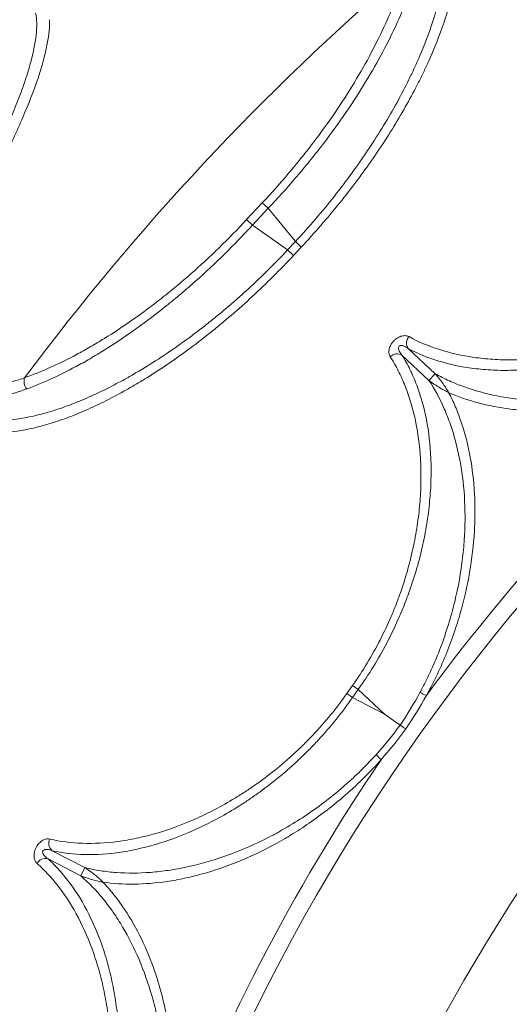
# Paper-space layout '_Bottom' of a CAD drawing. Units: millimetres. Extents: x -639 to 639, y -639 to 639.
# Drawn here: x -438 to -333, y 192 to 404 of the extents above; entities that cross this region are included whole.
import ezdxf

# ---------------------------------------------------------------- set-up
doc = ezdxf.new("R2010")
doc.units = ezdxf.units.MM

psp = doc.layouts.new('_Bottom')

# ---------------------------------------------------------------- linework, layer by layer
at = {"color": 7, "linetype": 'Continuous', "lineweight": 15}
for p, q in [((-386.28, 364.16), (-389.67, 360.53)), ((-385.01, 362.96), (-388.39, 359.35)), ((-386.28, 364.16), (-385.01, 362.96)), ((-379.17, 355.78), (-385.01, 362.96)), ((-389.67, 360.53), (-388.39, 359.35)), ((-388.39, 359.35), (-380.83, 354.01)), ((-379.17, 355.78), (-380.83, 354.01)), ((-380.83, 354.01), (-379.56, 352.83)), ((-377.91, 354.59), (-379.56, 352.83)), ((-379.17, 355.78), (-377.91, 354.59)), ((-354.87, 332.77), (-349.08, 327.36)), ((-350.42, 325.93), (-356.22, 331.34)), ((-350.42, 325.93), (-349.08, 327.36)), ((-366.86, 260.25), (-368.08, 258.52)), ((-366.86, 260.25), (-365.65, 259.39)), ((-365.65, 259.39), (-366.86, 257.67)), ((-359.99, 254.11), (-365.65, 259.39)), ((-368.08, 258.52), (-366.86, 257.67)), ((-366.86, 257.67), (-359.99, 254.11)), ((-359.99, 254.11), (-356.63, 251.74)), ((-431.49, 224.69), (-424.46, 221.04)), ((-425.36, 219.3), (-432.4, 222.94)), ((-425.36, 219.3), (-424.46, 221.04))]:
    psp.add_line(p, q, dxfattribs=at)
for radius in [639.07, 639.01, 604.19, 431.89, 395.27]:
    psp.add_circle((0, 0), radius, dxfattribs=at)
for centre, radius, start, end in [((-0.17, 0), 606.5, 183.91411, 180), ((0, 0), 545.85, 130.6501, 143.263), ((-353.15, 333.95), 2.09, 138.5343, 214.2094), ((-357.27, 329.54), 2.09, 59.7037, 135.3787), ((0, 0), 435.65, 130.2422, 143.6709), ((-435.09, 325.72), 2.47, 161.799, 221.6262), ((-347.01, 268.14), 10.8, 240.3899, 248.4842), ((0, 0), 435.65, 145.8944, 159.323), ((-368.87, 237.18), 10.8, 41.081, 49.1753), ((-430.15, 226.28), 2.09, 154.1865, 229.8615), ((-432.93, 220.93), 2.09, 75.3559, 151.0309)]:
    psp.add_arc(centre, radius, start, end, dxfattribs=at)
for points, knots in [([(-606.67, 0), (-606.67, 19.62), (-605.72, 39.17), (-601.93, 78.14), (-599.09, 97.57), (-594.34, 121.76), (-593.33, 126.6), (-591.19, 136.23), (-590.06, 141.02), (-586.52, 155.33), (-583.93, 164.8), (-575.49, 192.95), (-568.97, 211.41), (-557.84, 238.61), (-553.91, 247.6), (-547.67, 260.96), (-545.54, 265.4), (-542.25, 272.02), (-541.14, 274.22), (-538.89, 278.62), (-537.75, 280.81), (-527.39, 300.44), (-517.39, 317.33), (-495.84, 350.03), (-484.3, 365.84), (-465.8, 388.73), (-459.45, 396.22), (-451.25, 405.42), (-449.6, 407.25), (-446.27, 410.89), (-444.59, 412.7), (-439.53, 418.11), (-436.12, 421.66), (-418.87, 439.21), (-404.46, 452.5), (-374.45, 477.62), (-358.84, 489.45), (-334.53, 506.09), (-326.27, 511.45), (-315.76, 517.91), (-313.65, 519.19), (-309.41, 521.72), (-307.29, 522.98), (-300.91, 526.69), (-296.62, 529.11), (-275.1, 540.94), (-257.5, 549.53), (-221.53, 564.98), (-203.18, 571.83), (-179.75, 579.3), (-175.04, 580.74), (-165.57, 583.51), (-160.81, 584.84), (-146.52, 588.64), (-136.96, 590.93), (-108.18, 597.1), (-88.86, 600.27), (-49.97, 604.74), (-30.39, 606.04), (-8.22, 606.42), (-5.76, 606.45), (-0.82, 606.47), (1.65, 606.47), (9.05, 606.42), (13.97, 606.32), (28.73, 605.86), (38.53, 605.31), (67.84, 602.96), (87.25, 600.45), (116.17, 595.28), (125.78, 593.32), (140.15, 590.03), (144.93, 588.87), (154.47, 586.44), (159.24, 585.16), (183, 578.48), (201.63, 572.24), (238.13, 558.02), (256, 550.05), (282.25, 536.77), (290.9, 532.13), (303.74, 524.84), (307.99, 522.35), (314.34, 518.54), (316.45, 517.25), (320.64, 514.66), (322.73, 513.35), (341.45, 501.47), (357.47, 490.16), (388.34, 466.08), (403.18, 453.3), (424.53, 433.02), (431.5, 426.07), (440.02, 417.16), (441.72, 415.36), (445.08, 411.75), (446.75, 409.94), (451.73, 404.47), (454.99, 400.79), (471.08, 382.21), (483.18, 366.8), (505.82, 334.87), (516.37, 318.36), (528.58, 297.03), (530.97, 292.73), (534.49, 286.23), (535.64, 284.05), (537.94, 279.68), (539.07, 277.48), (544.67, 266.5), (548.92, 257.63), (560.99, 230.77), (568.15, 212.54), (580.67, 175.46), (586.04, 156.6), (591.62, 132.61), (592.67, 127.8), (594.68, 118.13), (595.62, 113.29), (598.26, 98.76), (599.78, 89.05), (603.63, 59.9), (605.24, 40.39), (606.59, 1.25), (606.31, -18.38), (604.92, -40.55), (604.75, -43.01), (604.38, -47.93), (604.18, -50.39), (603.54, -57.75), (603.05, -62.65), (601.41, -77.3), (600.08, -87.01), (595.39, -116.03), (591.34, -135.17), (583.87, -163.61), (581.15, -173.04), (576.71, -187.11), (575.17, -191.79), (571.97, -201.12), (570.32, -205.77), (561.77, -228.89), (554.07, -246.94), (536.99, -282.18), (527.6, -299.36), (512.26, -324.48), (506.94, -332.74), (500.01, -342.93), (498.61, -344.96), (495.79, -349.01), (494.36, -351.03), (490.05, -357.05), (487.14, -361.02), (472.34, -380.66), (459.8, -395.72), (433.32, -424.56), (419.39, -438.33), (401.1, -454.74), (397.4, -457.98), (391.78, -462.78), (389.9, -464.37), (386.11, -467.52), (384.2, -469.09), (374.63, -476.88), (366.84, -482.89), (343.1, -500.34), (326.78, -511.15), (293.14, -531.17), (275.83, -540.37), (253.57, -550.85), (249.08, -552.89), (242.31, -555.88), (240.04, -556.86), (235.51, -558.8), (233.23, -559.75), (221.85, -564.44), (212.68, -567.97), (184.96, -577.85), (166.23, -583.52), (128.25, -593.03), (109.01, -596.88), (84.62, -600.53), (79.72, -601.2), (69.94, -602.42), (65.05, -602.97), (50.37, -604.44), (40.59, -605.18), (11.23, -606.68), (-8.33, -606.73), (-37.69, -605.39), (-47.47, -604.7), (-62.15, -603.32), (-67.04, -602.79), (-74.38, -601.92), (-76.83, -601.61), (-81.72, -600.97), (-84.17, -600.63), (-106.15, -597.47), (-125.42, -593.72), (-163.46, -584.41), (-182.23, -578.84), (-210, -569.11), (-219.19, -565.64), (-230.6, -561.01), (-232.88, -560.06), (-237.42, -558.15), (-239.69, -557.18), (-246.48, -554.23), (-250.98, -552.21), (-273.31, -541.85), (-290.67, -532.74), (-324.42, -512.9), (-340.8, -502.17), (-364.64, -484.86), (-372.46, -478.88), (-382.08, -471.15), (-383.99, -469.59), (-387.8, -466.45), (-389.69, -464.87), (-395.34, -460.1), (-399.05, -456.88), (-417.43, -440.58), (-431.43, -426.88), (-458.05, -398.19), (-470.68, -383.2), (-485.58, -363.64), (-488.52, -359.68), (-492.86, -353.69), (-494.3, -351.68), (-497.14, -347.65), (-498.55, -345.62), (-505.53, -335.47), (-510.9, -327.24), (-526.38, -302.2), (-535.85, -285.07), (-553.12, -249.94), (-560.91, -231.93), (-568.72, -211.18), (-569.57, -208.86), (-571.25, -204.22), (-572.08, -201.9), (-574.52, -194.91), (-576.08, -190.24), (-580.59, -176.19), (-583.37, -166.77), (-590.99, -138.38), (-595.15, -119.25), (-601.6, -80.62), (-603.9, -61.11), (-605.25, -41.4)], [0, 0, 0, 0, 0.015625, 0.015625, 0.03125, 0.03125, 0.035156, 0.035156, 0.039062, 0.039062, 0.046875, 0.046875, 0.0625, 0.0625, 0.070312, 0.070312, 0.074219, 0.074219, 0.076172, 0.076172, 0.078125, 0.078125, 0.09375, 0.09375, 0.109375, 0.109375, 0.117187, 0.117187, 0.119141, 0.119141, 0.121094, 0.121094, 0.125, 0.125, 0.140625, 0.140625, 0.15625, 0.15625, 0.164062, 0.164062, 0.166016, 0.166016, 0.167969, 0.167969, 0.171875, 0.171875, 0.1875, 0.1875, 0.203125, 0.203125, 0.207031, 0.207031, 0.210937, 0.210937, 0.21875, 0.21875, 0.234375, 0.234375, 0.25, 0.25, 0.251953, 0.251953, 0.253906, 0.253906, 0.257812, 0.257812, 0.265625, 0.265625, 0.28125, 0.28125, 0.289062, 0.289062, 0.292969, 0.292969, 0.296875, 0.296875, 0.3125, 0.3125, 0.328125, 0.328125, 0.335937, 0.335937, 0.339844, 0.339844, 0.341797, 0.341797, 0.34375, 0.34375, 0.359375, 0.359375, 0.375, 0.375, 0.382812, 0.382812, 0.384766, 0.384766, 0.386719, 0.386719, 0.390625, 0.390625, 0.40625, 0.40625, 0.421875, 0.421875, 0.425781, 0.425781, 0.427734, 0.427734, 0.429687, 0.429687, 0.4375, 0.4375, 0.453125, 0.453125, 0.46875, 0.46875, 0.472656, 0.472656, 0.476562, 0.476562, 0.484375, 0.484375, 0.5, 0.5, 0.515625, 0.515625, 0.517578, 0.517578, 0.519531, 0.519531, 0.523437, 0.523437, 0.53125, 0.53125, 0.546875, 0.546875, 0.554687, 0.554687, 0.558594, 0.558594, 0.5625, 0.5625, 0.578125, 0.578125, 0.59375, 0.59375, 0.601562, 0.601562, 0.603516, 0.603516, 0.605469, 0.605469, 0.609375, 0.609375, 0.625, 0.625, 0.640625, 0.640625, 0.644531, 0.644531, 0.646484, 0.646484, 0.648437, 0.648437, 0.65625, 0.65625, 0.671875, 0.671875, 0.6875, 0.6875, 0.691406, 0.691406, 0.693359, 0.693359, 0.695312, 0.695312, 0.703125, 0.703125, 0.71875, 0.71875, 0.734375, 0.734375, 0.738281, 0.738281, 0.742187, 0.742187, 0.75, 0.75, 0.765625, 0.765625, 0.773437, 0.773437, 0.777344, 0.777344, 0.779297, 0.779297, 0.78125, 0.78125, 0.796875, 0.796875, 0.8125, 0.8125, 0.820313, 0.820313, 0.822266, 0.822266, 0.824219, 0.824219, 0.828125, 0.828125, 0.84375, 0.84375, 0.859375, 0.859375, 0.867188, 0.867188, 0.869141, 0.869141, 0.871094, 0.871094, 0.875, 0.875, 0.890625, 0.890625, 0.90625, 0.90625, 0.910156, 0.910156, 0.912109, 0.912109, 0.914063, 0.914063, 0.921875, 0.921875, 0.9375, 0.9375, 0.953125, 0.953125, 0.955078, 0.955078, 0.957031, 0.957031, 0.960938, 0.960938, 0.96875, 0.96875, 0.984375, 0.984375, 1, 1, 1, 1]), ([(-379.17, 355.78), (-376.19, 358.98), (-373.4, 362.25), (-369.46, 367.23), (-368.19, 368.91), (-366.34, 371.45), (-365.74, 372.3), (-364.55, 374), (-363.97, 374.86), (-361.14, 379.1), (-359.11, 382.45), (-356.38, 387.41), (-355.53, 389.05), (-354.33, 391.5), (-353.94, 392.31), (-353.2, 393.92), (-352.84, 394.71), (-351.15, 398.64), (-350.03, 401.65), (-348.71, 405.99), (-348.33, 407.4), (-347.69, 410.17), (-347.43, 411.5), (-346.84, 415.36), (-346.68, 417.74), (-346.81, 421.02), (-346.92, 422.07), (-347.17, 423.57), (-347.27, 424.06), (-347.49, 425), (-347.62, 425.46), (-347.77, 425.9)], [0, 0, 0, 0, 0.125, 0.125, 0.1875, 0.1875, 0.21875, 0.21875, 0.25, 0.25, 0.375, 0.375, 0.4375, 0.4375, 0.46875, 0.46875, 0.5, 0.5, 0.625, 0.625, 0.6875, 0.6875, 0.75, 0.75, 0.875, 0.875, 0.9375, 0.9375, 0.96875, 0.96875, 1, 1, 1, 1]), ([(-344.53, 423.49), (-344.36, 422.55), (-344.25, 421.57), (-344.13, 419.51), (-344.13, 418.44), (-344.29, 415.1), (-344.62, 412.69), (-345.33, 409.46), (-345.48, 408.81), (-345.82, 407.47), (-346, 406.8), (-346.59, 404.75), (-347.04, 403.36), (-348.54, 399.09), (-349.76, 396.13), (-351.57, 392.27), (-351.95, 391.49), (-352.73, 389.93), (-353.13, 389.14), (-354.38, 386.77), (-355.26, 385.18), (-358.05, 380.37), (-360.1, 377.12), (-362.94, 373.01), (-363.52, 372.18), (-364.7, 370.54), (-365.3, 369.72), (-367.13, 367.28), (-368.38, 365.66), (-372.26, 360.85), (-375, 357.69), (-377.91, 354.59)], [0, 0, 0, 0, 0.0625, 0.0625, 0.125, 0.125, 0.25, 0.25, 0.28125, 0.28125, 0.3125, 0.3125, 0.375, 0.375, 0.5, 0.5, 0.53125, 0.53125, 0.5625, 0.5625, 0.625, 0.625, 0.75, 0.75, 0.78125, 0.78125, 0.8125, 0.8125, 0.875, 0.875, 1, 1, 1, 1]), ([(-386.28, 364.16), (-384.33, 366.23), (-382.44, 368.34), (-379.72, 371.56), (-378.83, 372.64), (-377.08, 374.81), (-376.22, 375.9), (-373.7, 379.21), (-372.12, 381.39), (-369.15, 385.75), (-367.76, 387.91), (-365.16, 392.21), (-363.94, 394.35), (-361.7, 398.6), (-360.68, 400.66), (-358.87, 404.69), (-358.07, 406.66), (-356.67, 410.47), (-356.08, 412.33), (-355.58, 414.13)], [0, 0, 0, 0, 0.125, 0.125, 0.1875, 0.1875, 0.25, 0.25, 0.375, 0.375, 0.5, 0.5, 0.625, 0.625, 0.75, 0.75, 0.875, 0.875, 1, 1, 1, 1]), ([(-353.15, 413.8), (-353.67, 411.97), (-354.31, 410.09), (-355.78, 406.21), (-356.63, 404.22), (-358.53, 400.12), (-359.58, 398.02), (-361.93, 393.7), (-363.19, 391.53), (-365.9, 387.15), (-367.34, 384.95), (-370.42, 380.52), (-372.05, 378.29), (-374.65, 374.93), (-375.54, 373.82), (-377.34, 371.6), (-378.26, 370.5), (-381.06, 367.23), (-383, 365.08), (-385.01, 362.96)], [0, 0, 0, 0, 0.125, 0.125, 0.25, 0.25, 0.375, 0.375, 0.5, 0.5, 0.625, 0.625, 0.75, 0.75, 0.8125, 0.8125, 0.875, 0.875, 1, 1, 1, 1]), ([(-469.52, 331.77), (-466.79, 335.66), (-464.18, 339.54), (-460.43, 345.35), (-459.21, 347.28), (-457.42, 350.18), (-456.83, 351.14), (-455.66, 353.07), (-455.08, 354.04), (-452.25, 358.83), (-450.16, 362.53), (-447.29, 367.92), (-446.37, 369.68), (-445.06, 372.29), (-444.63, 373.15), (-443.81, 374.85), (-443.4, 375.7), (-441.46, 379.84), (-440.13, 382.93), (-438.44, 387.27), (-437.93, 388.66), (-437.25, 390.67), (-437.04, 391.32), (-436.64, 392.61), (-436.45, 393.23), (-435.6, 396.26), (-435.16, 398.4), (-434.86, 401.19), (-434.81, 402.05), (-434.85, 403.62), (-434.92, 404.34), (-435.06, 404.97)], [0, 0, 0, 0, 0.125, 0.125, 0.1875, 0.1875, 0.21875, 0.21875, 0.25, 0.25, 0.375, 0.375, 0.4375, 0.4375, 0.46875, 0.46875, 0.5, 0.5, 0.625, 0.625, 0.6875, 0.6875, 0.71875, 0.71875, 0.75, 0.75, 0.875, 0.875, 0.9375, 0.9375, 1, 1, 1, 1]), ([(-432.1, 403.56), (-432.02, 402.11), (-432.18, 400.4), (-432.73, 397.44), (-432.97, 396.39), (-433.41, 394.71), (-433.57, 394.13), (-433.92, 392.95), (-434.11, 392.34), (-435.12, 389.22), (-436.14, 386.52), (-438.57, 380.73), (-439.97, 377.64), (-443.2, 371.06), (-444.98, 367.65), (-448.85, 360.62), (-450.94, 356.99), (-455.46, 349.51), (-457.82, 345.76), (-462.75, 338.23), (-465.31, 334.46), (-467.98, 330.69)], [0, 0, 0, 0, 0.125, 0.125, 0.1875, 0.1875, 0.21875, 0.21875, 0.25, 0.25, 0.375, 0.375, 0.5, 0.5, 0.625, 0.625, 0.75, 0.75, 0.875, 0.875, 1, 1, 1, 1]), ([(-437.44, 326.49), (-435.67, 327.11), (-433.86, 327.83), (-430.14, 329.49), (-428.23, 330.43), (-425.29, 332), (-424.3, 332.55), (-422.8, 333.42), (-422.29, 333.71), (-421.28, 334.32), (-420.78, 334.63), (-418.24, 336.2), (-416.19, 337.55), (-412.07, 340.45), (-410, 342), (-407.39, 344.06), (-406.87, 344.47), (-405.82, 345.32), (-405.29, 345.75), (-403.73, 347.06), (-402.69, 347.94), (-399.6, 350.65), (-397.58, 352.53), (-393.58, 356.42), (-391.61, 358.44), (-389.67, 360.53)], [0, 0, 0, 0, 0.125, 0.125, 0.25, 0.25, 0.3125, 0.3125, 0.34375, 0.34375, 0.375, 0.375, 0.5, 0.5, 0.625, 0.625, 0.65625, 0.65625, 0.6875, 0.6875, 0.75, 0.75, 0.875, 0.875, 1, 1, 1, 1]), ([(-388.39, 359.35), (-390.36, 357.2), (-392.37, 355.12), (-396.44, 351.12), (-398.51, 349.18), (-401.65, 346.39), (-402.7, 345.47), (-404.3, 344.13), (-404.83, 343.68), (-405.89, 342.81), (-406.43, 342.37), (-409.08, 340.25), (-411.19, 338.65), (-415.38, 335.64), (-417.45, 334.24), (-420.03, 332.6), (-420.55, 332.28), (-421.57, 331.65), (-422.09, 331.34), (-423.62, 330.43), (-424.62, 329.86), (-427.6, 328.22), (-429.54, 327.24), (-433.31, 325.5), (-435.15, 324.74), (-436.94, 324.09)], [0, 0, 0, 0, 0.125, 0.125, 0.25, 0.25, 0.3125, 0.3125, 0.34375, 0.34375, 0.375, 0.375, 0.5, 0.5, 0.625, 0.625, 0.65625, 0.65625, 0.6875, 0.6875, 0.75, 0.75, 0.875, 0.875, 1, 1, 1, 1]), ([(-448.64, 317.89), (-448.19, 317.78), (-447.72, 317.68), (-446.77, 317.52), (-446.27, 317.45), (-444.76, 317.31), (-443.71, 317.27), (-440.42, 317.37), (-438.06, 317.68), (-434.25, 318.54), (-432.94, 318.89), (-430.22, 319.72), (-428.84, 320.2), (-424.6, 321.81), (-421.67, 323.13), (-417.87, 325.09), (-417.1, 325.49), (-415.55, 326.34), (-414.77, 326.78), (-412.41, 328.15), (-410.83, 329.11), (-406.07, 332.17), (-402.86, 334.43), (-398.82, 337.54), (-398.01, 338.18), (-396.39, 339.48), (-395.58, 340.14), (-393.17, 342.15), (-391.59, 343.54), (-386.88, 347.81), (-383.82, 350.82), (-380.83, 354.01)], [0, 0, 0, 0, 0.03125, 0.03125, 0.0625, 0.0625, 0.125, 0.125, 0.25, 0.25, 0.3125, 0.3125, 0.375, 0.375, 0.5, 0.5, 0.53125, 0.53125, 0.5625, 0.5625, 0.625, 0.625, 0.75, 0.75, 0.78125, 0.78125, 0.8125, 0.8125, 0.875, 0.875, 1, 1, 1, 1]), ([(-379.56, 352.83), (-382.45, 349.72), (-385.41, 346.77), (-389.95, 342.57), (-391.47, 341.21), (-393.79, 339.22), (-394.56, 338.56), (-396.12, 337.28), (-396.91, 336.64), (-400.82, 333.53), (-403.92, 331.25), (-408.52, 328.14), (-410.05, 327.16), (-412.33, 325.75), (-413.09, 325.3), (-414.6, 324.41), (-415.35, 323.98), (-419.07, 321.91), (-421.95, 320.49), (-426.1, 318.7), (-427.46, 318.16), (-429.46, 317.43), (-430.12, 317.21), (-431.43, 316.78), (-432.08, 316.58), (-435.25, 315.66), (-437.63, 315.16), (-442.06, 314.64), (-444.12, 314.61), (-446.01, 314.83)], [0, 0, 0, 0, 0.125, 0.125, 0.1875, 0.1875, 0.21875, 0.21875, 0.25, 0.25, 0.375, 0.375, 0.4375, 0.4375, 0.46875, 0.46875, 0.5, 0.5, 0.625, 0.625, 0.6875, 0.6875, 0.71875, 0.71875, 0.75, 0.75, 0.875, 0.875, 1, 1, 1, 1]), ([(-354.71, 335.33), (-352.69, 334.22), (-350.51, 333.3), (-345.85, 331.81), (-343.38, 331.25), (-339.43, 330.69), (-338.08, 330.55), (-335.98, 330.41), (-335.28, 330.38), (-333.85, 330.34), (-333.14, 330.33), (-329.52, 330.36), (-326.54, 330.58), (-320.38, 331.47), (-317.21, 332.13), (-313.12, 333.28), (-312.29, 333.53), (-310.64, 334.05), (-309.81, 334.33), (-307.33, 335.2), (-305.67, 335.85), (-302.36, 337.26), (-300.71, 338.04), (-298.23, 339.3), (-297.4, 339.74), (-295.74, 340.66), (-294.92, 341.14), (-290.84, 343.58), (-287.7, 345.78), (-284.68, 348.24)], [0, 0, 0, 0, 0.125, 0.125, 0.25, 0.25, 0.3125, 0.3125, 0.34375, 0.34375, 0.375, 0.375, 0.5, 0.5, 0.625, 0.625, 0.65625, 0.65625, 0.6875, 0.6875, 0.75, 0.75, 0.8125, 0.8125, 0.84375, 0.84375, 0.875, 0.875, 1, 1, 1, 1]), ([(-283.74, 347.09), (-286.81, 344.56), (-290.02, 342.28), (-294.16, 339.74), (-295, 339.25), (-296.68, 338.29), (-297.53, 337.83), (-300.05, 336.5), (-301.74, 335.69), (-305.1, 334.19), (-306.79, 333.51), (-309.31, 332.58), (-310.15, 332.28), (-311.83, 331.72), (-312.67, 331.45), (-316.84, 330.21), (-320.07, 329.48), (-326.32, 328.46), (-329.35, 328.17), (-333.03, 328.08), (-333.76, 328.07), (-335.2, 328.08), (-335.92, 328.11), (-338.05, 328.21), (-339.42, 328.32), (-343.42, 328.82), (-345.93, 329.35), (-350.64, 330.78), (-352.84, 331.68), (-354.87, 332.77)], [0, 0, 0, 0, 0.125, 0.125, 0.15625, 0.15625, 0.1875, 0.1875, 0.25, 0.25, 0.3125, 0.3125, 0.34375, 0.34375, 0.375, 0.375, 0.5, 0.5, 0.625, 0.625, 0.65625, 0.65625, 0.6875, 0.6875, 0.75, 0.75, 0.875, 0.875, 1, 1, 1, 1]), ([(-358.75, 331), (-358.81, 331.1), (-358.87, 331.2), (-358.95, 331.43), (-358.99, 331.55), (-359.03, 331.8), (-359.04, 331.94), (-359.04, 332.22), (-359.02, 332.36), (-358.97, 332.67), (-358.93, 332.82), (-358.82, 333.14), (-358.75, 333.3), (-358.59, 333.62), (-358.49, 333.78), (-358.27, 334.09), (-358.15, 334.24), (-357.89, 334.52), (-357.74, 334.65), (-357.45, 334.89), (-357.3, 334.99), (-356.99, 335.18), (-356.84, 335.26), (-356.53, 335.38), (-356.37, 335.43), (-356.08, 335.51), (-355.94, 335.53), (-355.66, 335.55), (-355.52, 335.55), (-355.14, 335.51), (-354.91, 335.44), (-354.71, 335.33)], [0, 0, 0, 0, 0.0625, 0.0625, 0.125, 0.125, 0.1875, 0.1875, 0.25, 0.25, 0.3125, 0.3125, 0.375, 0.375, 0.4375, 0.4375, 0.5, 0.5, 0.5625, 0.5625, 0.625, 0.625, 0.6875, 0.6875, 0.75, 0.75, 0.8125, 0.8125, 0.875, 0.875, 1, 1, 1, 1]), ([(-354.87, 332.77), (-355.01, 332.88), (-355.16, 332.98), (-355.46, 333.16), (-355.62, 333.24), (-355.87, 333.34), (-355.95, 333.37), (-356.13, 333.41), (-356.22, 333.42), (-356.4, 333.43), (-356.49, 333.43), (-356.67, 333.38), (-356.76, 333.33), (-356.9, 333.19), (-356.94, 333.1), (-356.98, 332.91), (-356.98, 332.82), (-356.95, 332.55), (-356.89, 332.37), (-356.74, 332.05), (-356.65, 331.9), (-356.44, 331.6), (-356.33, 331.47), (-356.22, 331.34)], [0, 0, 0, 0, 0.125, 0.125, 0.25, 0.25, 0.3125, 0.3125, 0.375, 0.375, 0.4375, 0.4375, 0.5, 0.5, 0.5625, 0.5625, 0.625, 0.625, 0.75, 0.75, 0.875, 0.875, 1, 1, 1, 1]), ([(-349.08, 327.36), (-348.1, 326.81), (-347.08, 326.3), (-344.98, 325.34), (-343.9, 324.91), (-340.56, 323.71), (-338.21, 323.06), (-334.48, 322.32), (-333.21, 322.11), (-330.59, 321.78), (-329.25, 321.65), (-325.16, 321.41), (-322.35, 321.41), (-316.56, 321.79), (-313.59, 322.16), (-309.75, 322.87), (-308.98, 323.03), (-307.42, 323.37), (-306.64, 323.56), (-304.28, 324.15), (-302.7, 324.59), (-297.96, 326.09), (-294.79, 327.3), (-290.8, 329.13), (-290, 329.52), (-288.41, 330.31), (-287.62, 330.72), (-285.26, 332), (-283.71, 332.91), (-282.19, 333.87)], [0, 0, 0, 0, 0.0625, 0.0625, 0.125, 0.125, 0.25, 0.25, 0.3125, 0.3125, 0.375, 0.375, 0.5, 0.5, 0.625, 0.625, 0.65625, 0.65625, 0.6875, 0.6875, 0.75, 0.75, 0.875, 0.875, 0.90625, 0.90625, 0.9375, 0.9375, 1, 1, 1, 1]), ([(-366.86, 260.25), (-364.61, 263.42), (-362.65, 266.68), (-360.09, 271.69), (-359.29, 273.38), (-358.19, 275.95), (-357.84, 276.81), (-357.17, 278.52), (-356.86, 279.37), (-355.37, 283.62), (-354.43, 286.99), (-353.56, 291.14), (-353.4, 291.97), (-353.11, 293.62), (-352.98, 294.43), (-352.63, 296.86), (-352.46, 298.44), (-352.22, 301.57), (-352.15, 303.1), (-352.13, 305.37), (-352.14, 306.11), (-352.17, 307.6), (-352.21, 308.33), (-352.42, 311.96), (-352.79, 314.71), (-353.89, 319.9), (-354.62, 322.35), (-355.75, 325.22), (-355.99, 325.78), (-356.49, 326.89), (-356.75, 327.43), (-357.55, 329.02), (-358.13, 330.03), (-358.75, 331)], [0, 0, 0, 0, 0.125, 0.125, 0.1875, 0.1875, 0.21875, 0.21875, 0.25, 0.25, 0.375, 0.375, 0.40625, 0.40625, 0.4375, 0.4375, 0.5, 0.5, 0.5625, 0.5625, 0.59375, 0.59375, 0.625, 0.625, 0.75, 0.75, 0.875, 0.875, 0.90625, 0.90625, 0.9375, 0.9375, 1, 1, 1, 1]), ([(-356.22, 331.34), (-355.6, 330.36), (-355.03, 329.34), (-354.24, 327.73), (-353.99, 327.18), (-353.5, 326.07), (-353.27, 325.49), (-352.17, 322.59), (-351.47, 320.11), (-350.45, 314.84), (-350.13, 312.05), (-349.97, 308.35), (-349.96, 307.6), (-349.95, 306.09), (-349.96, 305.33), (-350.02, 303.03), (-350.12, 301.47), (-350.42, 298.29), (-350.62, 296.67), (-351.02, 294.2), (-351.17, 293.37), (-351.49, 291.7), (-351.67, 290.85), (-352.64, 286.62), (-353.64, 283.19), (-355.23, 278.87), (-355.56, 278), (-356.27, 276.26), (-356.64, 275.38), (-357.79, 272.77), (-358.62, 271.05), (-361.3, 265.94), (-363.33, 262.62), (-365.65, 259.39)], [0, 0, 0, 0, 0.0625, 0.0625, 0.09375, 0.09375, 0.125, 0.125, 0.25, 0.25, 0.375, 0.375, 0.40625, 0.40625, 0.4375, 0.4375, 0.5, 0.5, 0.5625, 0.5625, 0.59375, 0.59375, 0.625, 0.625, 0.75, 0.75, 0.78125, 0.78125, 0.8125, 0.8125, 0.875, 0.875, 1, 1, 1, 1]), ([(-281.44, 332.54), (-282.89, 331.61), (-284.36, 330.73), (-286.6, 329.47), (-287.35, 329.07), (-288.86, 328.28), (-289.62, 327.9), (-293.41, 326.06), (-296.43, 324.82), (-300.95, 323.24), (-302.45, 322.76), (-304.69, 322.12), (-305.44, 321.91), (-306.93, 321.53), (-307.68, 321.35), (-311.37, 320.5), (-314.23, 320.02), (-319.81, 319.39), (-322.53, 319.24), (-326.49, 319.25), (-327.79, 319.29), (-329.71, 319.41), (-330.35, 319.46), (-331.61, 319.58), (-332.23, 319.65), (-335.29, 320.04), (-337.63, 320.5), (-342.08, 321.69), (-344.19, 322.43), (-346.18, 323.31)], [0, 0, 0, 0, 0.0625, 0.0625, 0.09375, 0.09375, 0.125, 0.125, 0.25, 0.25, 0.3125, 0.3125, 0.34375, 0.34375, 0.375, 0.375, 0.5, 0.5, 0.625, 0.625, 0.6875, 0.6875, 0.71875, 0.71875, 0.75, 0.75, 0.875, 0.875, 1, 1, 1, 1]), ([(-454.61, 324.53), (-454.04, 324.39), (-453.46, 324.28), (-452.24, 324.12), (-451.62, 324.07), (-449.68, 323.99), (-448.31, 324.05), (-445.45, 324.38), (-443.94, 324.65), (-440.8, 325.41), (-439.15, 325.9), (-437.44, 326.49)], [0, 0, 0, 0, 0.125, 0.125, 0.25, 0.25, 0.5, 0.5, 0.75, 0.75, 1, 1, 1, 1]), ([(-349.08, 327.36), (-348.99, 327.27), (-348.9, 327.17), (-348.73, 326.97), (-348.65, 326.88), (-348.41, 326.59), (-348.26, 326.4), (-347.84, 325.85), (-347.59, 325.51), (-347.13, 324.84), (-346.91, 324.52), (-346.62, 324.05), (-346.52, 323.9), (-346.35, 323.6), (-346.26, 323.45), (-346.18, 323.31)], [0, 0, 0, 0, 0.0625, 0.0625, 0.125, 0.125, 0.25, 0.25, 0.5, 0.5, 0.75, 0.75, 0.875, 0.875, 1, 1, 1, 1]), ([(-352.35, 258.75), (-351.92, 259.55), (-351.5, 260.36), (-350.69, 261.97), (-350.31, 262.78), (-349.2, 265.21), (-348.53, 266.83), (-347.29, 270.09), (-346.74, 271.71), (-345.98, 274.16), (-345.74, 274.97), (-345.29, 276.61), (-345.08, 277.42), (-344.1, 281.47), (-343.54, 284.62), (-342.99, 289.25), (-342.86, 290.77), (-342.73, 293.03), (-342.7, 293.78), (-342.66, 295.27), (-342.65, 296.01), (-342.66, 299.68), (-342.85, 302.49), (-343.54, 307.85), (-344.05, 310.41), (-345.04, 314.08), (-345.4, 315.27), (-346.01, 317.02), (-346.22, 317.59), (-346.67, 318.72), (-346.9, 319.28), (-348.09, 322.01), (-349.19, 324.05), (-350.42, 325.93)], [0, 0, 0, 0, 0.03125, 0.03125, 0.0625, 0.0625, 0.125, 0.125, 0.1875, 0.1875, 0.21875, 0.21875, 0.25, 0.25, 0.375, 0.375, 0.4375, 0.4375, 0.46875, 0.46875, 0.5, 0.5, 0.625, 0.625, 0.75, 0.75, 0.8125, 0.8125, 0.84375, 0.84375, 0.875, 0.875, 1, 1, 1, 1]), ([(-350.42, 325.93), (-350.32, 325.84), (-350.22, 325.76), (-350.01, 325.6), (-349.91, 325.53), (-349.6, 325.31), (-349.41, 325.17), (-348.83, 324.79), (-348.47, 324.57), (-347.77, 324.15), (-347.44, 323.96), (-346.95, 323.7), (-346.79, 323.61), (-346.48, 323.46), (-346.33, 323.38), (-346.18, 323.31)], [0, 0, 0, 0, 0.0625, 0.0625, 0.125, 0.125, 0.25, 0.25, 0.5, 0.5, 0.75, 0.75, 0.875, 0.875, 1, 1, 1, 1]), ([(-436.94, 324.09), (-438.67, 323.45), (-440.33, 322.94), (-443.51, 322.12), (-445.03, 321.83), (-447.92, 321.45), (-449.29, 321.37), (-451.24, 321.42), (-451.87, 321.47), (-453.09, 321.62), (-453.68, 321.72), (-454.25, 321.85)], [0, 0, 0, 0, 0.25, 0.25, 0.5, 0.5, 0.75, 0.75, 0.875, 0.875, 1, 1, 1, 1]), ([(-346.18, 323.31), (-345.67, 322.35), (-345.2, 321.35), (-344.32, 319.29), (-343.91, 318.22), (-342.78, 314.93), (-342.16, 312.63), (-341.22, 307.81), (-340.88, 305.3), (-340.6, 301.36), (-340.54, 300.02), (-340.51, 297.27), (-340.53, 295.87), (-340.72, 291.61), (-341.01, 288.71), (-341.95, 282.78), (-342.59, 279.76), (-343.66, 275.88), (-343.88, 275.1), (-344.36, 273.54), (-344.61, 272.77), (-345.39, 270.44), (-345.96, 268.89), (-347.21, 265.79), (-347.88, 264.25), (-348.98, 261.93), (-349.36, 261.16), (-350.14, 259.62), (-350.55, 258.85), (-350.97, 258.09)], [0, 0, 0, 0, 0.0625, 0.0625, 0.125, 0.125, 0.25, 0.25, 0.375, 0.375, 0.4375, 0.4375, 0.5, 0.5, 0.625, 0.625, 0.75, 0.75, 0.78125, 0.78125, 0.8125, 0.8125, 0.875, 0.875, 0.9375, 0.9375, 0.96875, 0.96875, 1, 1, 1, 1]), ([(-432.03, 227.19), (-429.78, 226.67), (-427.43, 226.37), (-422.55, 226.2), (-420.02, 226.33), (-416.06, 226.85), (-414.72, 227.08), (-412.67, 227.51), (-411.98, 227.67), (-410.6, 228.02), (-409.91, 228.2), (-406.43, 229.2), (-403.62, 230.23), (-397.93, 232.74), (-395.06, 234.23), (-391.43, 236.45), (-390.69, 236.91), (-389.24, 237.86), (-388.52, 238.34), (-386.37, 239.86), (-384.95, 240.92), (-382.15, 243.18), (-380.76, 244.37), (-378.71, 246.26), (-378.03, 246.91), (-376.69, 248.24), (-376.02, 248.92), (-372.76, 252.37), (-370.32, 255.34), (-368.08, 258.52)], [0, 0, 0, 0, 0.125, 0.125, 0.25, 0.25, 0.3125, 0.3125, 0.34375, 0.34375, 0.375, 0.375, 0.5, 0.5, 0.625, 0.625, 0.65625, 0.65625, 0.6875, 0.6875, 0.75, 0.75, 0.8125, 0.8125, 0.84375, 0.84375, 0.875, 0.875, 1, 1, 1, 1]), ([(-366.86, 257.67), (-369.14, 254.4), (-371.61, 251.35), (-374.92, 247.78), (-375.59, 247.07), (-376.95, 245.7), (-377.64, 245.03), (-379.71, 243.07), (-381.11, 241.83), (-383.95, 239.48), (-385.39, 238.37), (-387.57, 236.79), (-388.3, 236.28), (-389.76, 235.29), (-390.5, 234.8), (-394.18, 232.48), (-397.09, 230.91), (-402.84, 228.24), (-405.68, 227.14), (-409.19, 226.06), (-409.89, 225.86), (-411.29, 225.48), (-411.99, 225.31), (-414.06, 224.83), (-415.41, 224.57), (-419.4, 223.98), (-421.96, 223.81), (-426.88, 223.91), (-429.24, 224.19), (-431.49, 224.69)], [0, 0, 0, 0, 0.125, 0.125, 0.15625, 0.15625, 0.1875, 0.1875, 0.25, 0.25, 0.3125, 0.3125, 0.34375, 0.34375, 0.375, 0.375, 0.5, 0.5, 0.625, 0.625, 0.65625, 0.65625, 0.6875, 0.6875, 0.75, 0.75, 0.875, 0.875, 1, 1, 1, 1]), ([(-356.63, 251.74), (-356.51, 251.66), (-356.4, 251.58), (-356.19, 251.42), (-356.08, 251.35), (-355.87, 251.2), (-355.77, 251.13), (-355.59, 251), (-355.5, 250.94), (-355.43, 250.89)], [0, 0, 0, 0, 0.25, 0.25, 0.5, 0.5, 0.75, 0.75, 1, 1, 1, 1]), ([(-424.46, 221.04), (-423.36, 220.78), (-422.24, 220.55), (-419.97, 220.2), (-418.81, 220.07), (-415.27, 219.82), (-412.83, 219.83), (-409.04, 220.13), (-407.76, 220.27), (-405.15, 220.65), (-403.82, 220.9), (-399.81, 221.76), (-397.11, 222.53), (-391.64, 224.45), (-388.88, 225.61), (-385.38, 227.33), (-384.68, 227.69), (-383.27, 228.44), (-382.56, 228.83), (-380.45, 230.03), (-379.05, 230.89), (-374.89, 233.61), (-372.16, 235.63), (-368.82, 238.47), (-368.15, 239.06), (-366.83, 240.25), (-366.18, 240.86), (-364.26, 242.73), (-363.01, 244.02), (-361.8, 245.35)], [0, 0, 0, 0, 0.0625, 0.0625, 0.125, 0.125, 0.25, 0.25, 0.3125, 0.3125, 0.375, 0.375, 0.5, 0.5, 0.625, 0.625, 0.65625, 0.65625, 0.6875, 0.6875, 0.75, 0.75, 0.875, 0.875, 0.90625, 0.90625, 0.9375, 0.9375, 1, 1, 1, 1]), ([(-360.72, 244.28), (-361.87, 242.99), (-363.05, 241.74), (-364.86, 239.93), (-365.47, 239.34), (-366.72, 238.17), (-367.35, 237.6), (-370.5, 234.81), (-373.08, 232.8), (-377, 230.06), (-378.31, 229.19), (-380.3, 227.97), (-380.96, 227.57), (-382.3, 226.79), (-382.97, 226.42), (-386.29, 224.61), (-388.92, 223.37), (-394.12, 221.26), (-396.7, 220.38), (-400.51, 219.32), (-401.78, 219.01), (-403.66, 218.61), (-404.29, 218.49), (-405.53, 218.26), (-406.15, 218.16), (-409.21, 217.71), (-411.58, 217.52), (-416.18, 217.47), (-418.42, 217.61), (-420.57, 217.92)], [0, 0, 0, 0, 0.0625, 0.0625, 0.09375, 0.09375, 0.125, 0.125, 0.25, 0.25, 0.3125, 0.3125, 0.34375, 0.34375, 0.375, 0.375, 0.5, 0.5, 0.625, 0.625, 0.6875, 0.6875, 0.71875, 0.71875, 0.75, 0.75, 0.875, 0.875, 1, 1, 1, 1]), ([(-434.75, 221.94), (-434.84, 222.01), (-434.92, 222.1), (-435.06, 222.29), (-435.12, 222.4), (-435.23, 222.63), (-435.28, 222.76), (-435.35, 223.03), (-435.38, 223.18), (-435.41, 223.48), (-435.41, 223.64), (-435.39, 223.98), (-435.37, 224.15), (-435.3, 224.5), (-435.25, 224.68), (-435.12, 225.04), (-435.05, 225.21), (-434.87, 225.56), (-434.77, 225.72), (-434.55, 226.03), (-434.43, 226.17), (-434.18, 226.43), (-434.06, 226.55), (-433.79, 226.76), (-433.66, 226.85), (-433.39, 227), (-433.26, 227.06), (-433, 227.15), (-432.87, 227.19), (-432.49, 227.25), (-432.25, 227.25), (-432.03, 227.19)], [0, 0, 0, 0, 0.0625, 0.0625, 0.125, 0.125, 0.1875, 0.1875, 0.25, 0.25, 0.3125, 0.3125, 0.375, 0.375, 0.4375, 0.4375, 0.5, 0.5, 0.5625, 0.5625, 0.625, 0.625, 0.6875, 0.6875, 0.75, 0.75, 0.8125, 0.8125, 0.875, 0.875, 1, 1, 1, 1]), ([(-431.49, 224.69), (-431.66, 224.76), (-431.82, 224.82), (-432.16, 224.91), (-432.34, 224.94), (-432.6, 224.97), (-432.69, 224.97), (-432.87, 224.96), (-432.96, 224.95), (-433.14, 224.91), (-433.23, 224.88), (-433.39, 224.79), (-433.47, 224.72), (-433.56, 224.54), (-433.57, 224.44), (-433.56, 224.25), (-433.53, 224.16), (-433.43, 223.91), (-433.33, 223.76), (-433.09, 223.49), (-432.97, 223.37), (-432.69, 223.14), (-432.55, 223.04), (-432.4, 222.94)], [0, 0, 0, 0, 0.125, 0.125, 0.25, 0.25, 0.3125, 0.3125, 0.375, 0.375, 0.4375, 0.4375, 0.5, 0.5, 0.5625, 0.5625, 0.625, 0.625, 0.75, 0.75, 0.875, 0.875, 1, 1, 1, 1]), ([(-432.4, 222.94), (-431.54, 222.17), (-430.72, 221.34), (-429.52, 220), (-429.13, 219.55), (-428.36, 218.6), (-427.99, 218.11), (-426.14, 215.61), (-424.8, 213.41), (-422.4, 208.61), (-421.33, 206.01), (-420.19, 202.5), (-419.97, 201.78), (-419.55, 200.33), (-419.36, 199.59), (-418.8, 197.36), (-418.47, 195.83), (-417.9, 192.68), (-417.66, 191.07), (-417.38, 188.59), (-417.3, 187.75), (-417.16, 186.05), (-417.1, 185.18), (-416.89, 180.85), (-416.93, 177.28), (-417.29, 172.69), (-417.38, 171.76), (-417.59, 169.89), (-417.71, 168.95), (-418.12, 166.12), (-418.45, 164.24), (-419.66, 158.6), (-420.71, 154.86), (-422.07, 151.12)], [0, 0, 0, 0, 0.0625, 0.0625, 0.09375, 0.09375, 0.125, 0.125, 0.25, 0.25, 0.375, 0.375, 0.40625, 0.40625, 0.4375, 0.4375, 0.5, 0.5, 0.5625, 0.5625, 0.59375, 0.59375, 0.625, 0.625, 0.75, 0.75, 0.78125, 0.78125, 0.8125, 0.8125, 0.875, 0.875, 1, 1, 1, 1]), ([(-423.47, 151.62), (-422.16, 155.28), (-421.16, 158.95), (-420.03, 164.47), (-419.73, 166.31), (-419.36, 169.08), (-419.25, 170), (-419.07, 171.83), (-419, 172.73), (-418.71, 177.23), (-418.72, 180.72), (-419, 184.96), (-419.07, 185.8), (-419.23, 187.46), (-419.33, 188.28), (-419.65, 190.71), (-419.91, 192.28), (-420.52, 195.36), (-420.87, 196.85), (-421.46, 199.04), (-421.67, 199.76), (-422.1, 201.17), (-422.33, 201.87), (-423.52, 205.31), (-424.62, 207.85), (-427.08, 212.56), (-428.44, 214.72), (-430.3, 217.17), (-430.69, 217.65), (-431.46, 218.58), (-431.86, 219.04), (-433.06, 220.35), (-433.89, 221.17), (-434.75, 221.94)], [0, 0, 0, 0, 0.125, 0.125, 0.1875, 0.1875, 0.21875, 0.21875, 0.25, 0.25, 0.375, 0.375, 0.40625, 0.40625, 0.4375, 0.4375, 0.5, 0.5, 0.5625, 0.5625, 0.59375, 0.59375, 0.625, 0.625, 0.75, 0.75, 0.875, 0.875, 0.90625, 0.90625, 0.9375, 0.9375, 1, 1, 1, 1]), ([(-424.46, 221.04), (-424.35, 220.98), (-424.23, 220.91), (-424.01, 220.76), (-423.91, 220.69), (-423.6, 220.48), (-423.41, 220.34), (-422.86, 219.92), (-422.52, 219.66), (-421.89, 219.14), (-421.6, 218.89), (-421.19, 218.52), (-421.06, 218.4), (-420.81, 218.16), (-420.69, 218.04), (-420.57, 217.92)], [0, 0, 0, 0, 0.0625, 0.0625, 0.125, 0.125, 0.25, 0.25, 0.5, 0.5, 0.75, 0.75, 0.875, 0.875, 1, 1, 1, 1]), ([(-409.09, 154.09), (-408.89, 154.98), (-408.71, 155.87), (-408.37, 157.64), (-408.22, 158.53), (-407.81, 161.16), (-407.59, 162.91), (-407.28, 166.37), (-407.18, 168.09), (-407.12, 170.65), (-407.11, 171.5), (-407.11, 173.19), (-407.13, 174.03), (-407.28, 178.19), (-407.59, 181.38), (-408.31, 185.98), (-408.6, 187.49), (-409.08, 189.7), (-409.25, 190.43), (-409.61, 191.87), (-409.81, 192.59), (-410.81, 196.12), (-411.75, 198.77), (-413.86, 203.75), (-415.04, 206.08), (-416.98, 209.34), (-417.65, 210.39), (-418.71, 211.91), (-419.07, 212.41), (-419.8, 213.38), (-420.17, 213.85), (-422.06, 216.16), (-423.66, 217.82), (-425.36, 219.3)], [0, 0, 0, 0, 0.03125, 0.03125, 0.0625, 0.0625, 0.125, 0.125, 0.1875, 0.1875, 0.21875, 0.21875, 0.25, 0.25, 0.375, 0.375, 0.4375, 0.4375, 0.46875, 0.46875, 0.5, 0.5, 0.625, 0.625, 0.75, 0.75, 0.8125, 0.8125, 0.84375, 0.84375, 0.875, 0.875, 1, 1, 1, 1]), ([(-425.36, 219.3), (-425.24, 219.24), (-425.12, 219.19), (-424.88, 219.1), (-424.76, 219.05), (-424.41, 218.92), (-424.18, 218.85), (-423.52, 218.63), (-423.12, 218.51), (-422.33, 218.3), (-421.96, 218.21), (-421.42, 218.09), (-421.24, 218.05), (-420.9, 217.98), (-420.74, 217.95), (-420.57, 217.92)], [0, 0, 0, 0, 0.0625, 0.0625, 0.125, 0.125, 0.25, 0.25, 0.5, 0.5, 0.75, 0.75, 0.875, 0.875, 1, 1, 1, 1]), ([(-420.57, 217.92), (-419.82, 217.13), (-419.1, 216.3), (-417.69, 214.55), (-417.01, 213.63), (-415.03, 210.77), (-413.82, 208.72), (-411.61, 204.34), (-410.61, 202.01), (-409.27, 198.29), (-408.86, 197.01), (-408.08, 194.38), (-407.73, 193.02), (-406.76, 188.87), (-406.26, 186), (-405.56, 180.04), (-405.37, 176.95), (-405.35, 172.93), (-405.35, 172.12), (-405.39, 170.49), (-405.42, 169.68), (-405.55, 167.22), (-405.68, 165.58), (-406.05, 162.26), (-406.28, 160.59), (-406.71, 158.07), (-406.86, 157.22), (-407.21, 155.53), (-407.39, 154.68), (-407.59, 153.83)], [0, 0, 0, 0, 0.0625, 0.0625, 0.125, 0.125, 0.25, 0.25, 0.375, 0.375, 0.4375, 0.4375, 0.5, 0.5, 0.625, 0.625, 0.75, 0.75, 0.78125, 0.78125, 0.8125, 0.8125, 0.875, 0.875, 0.9375, 0.9375, 0.96875, 0.96875, 1, 1, 1, 1])]:
    psp.add_open_spline(points, degree=3, knots=knots, dxfattribs=at)
for points in [[(-356.63, 251.74), (-355.07, 254.01), (-353.64, 256.35), (-352.35, 258.75)], [(-350.97, 258.09), (-352.33, 255.63), (-353.81, 253.22), (-355.43, 250.89)], [(-361.8, 245.35), (-359.97, 247.38), (-358.25, 249.51), (-356.63, 251.74)], [(-355.43, 250.89), (-357.09, 248.58), (-358.85, 246.38), (-360.72, 244.28)]]:
    psp.add_open_spline(points, degree=3, dxfattribs=at)

doc.saveas('drawing.dxf')
